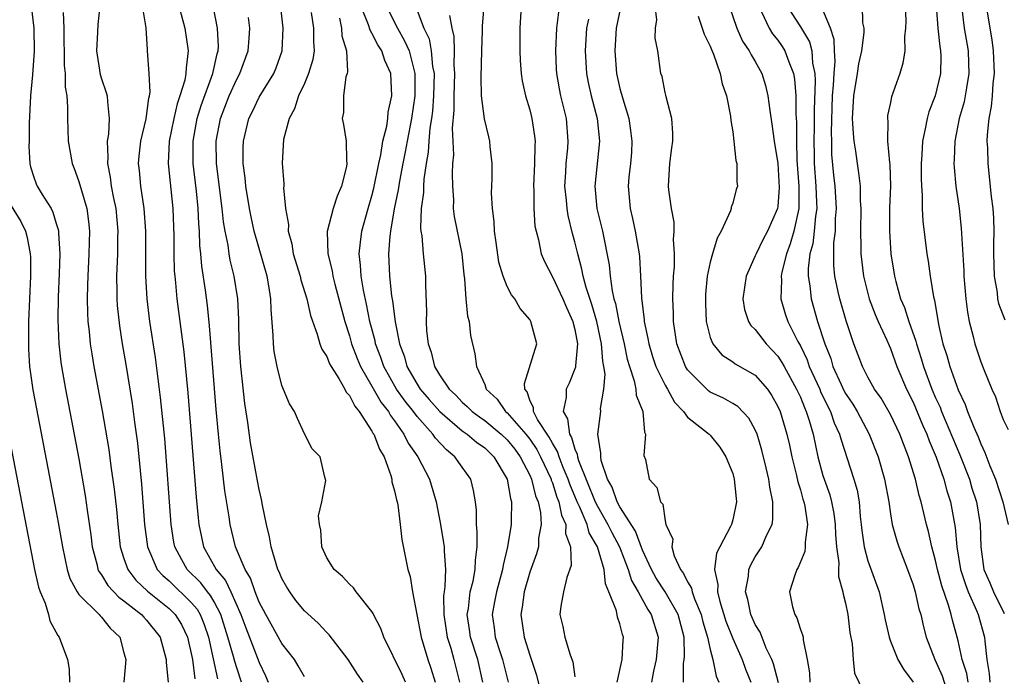
# Model space of a CAD drawing. Units: inches. Extents: x 2496000 to 2499000, y 1473000 to 1476000.
# Drawn here: x 2496608 to 2496695, y 1473218 to 1473276 of the extents above; entities that cross this region are included whole.
import ezdxf

# ---------------------------------------------------------------- set-up
doc = ezdxf.new("R2010")
doc.units = ezdxf.units.IN
doc.header["$MEASUREMENT"] = 0
doc.layers.add('LD24961473_2ft', color=180, linetype='Continuous')

msp = doc.modelspace()

# ---------------------------------------------------------------- linework, layer by layer
at = {"layer": 'LD24961473_2ft'}
for points, elevation in [([(2496641.968, 1473217), (2496641.68, 1473217.68), (2496640.06, 1473221), (2496639.774, 1473221.774), (2496639.136, 1473223), (2496639.1, 1473223.1), (2496639, 1473223.257), (2496637.595, 1473225), (2496637.358, 1473225.358), (2496637, 1473225.698), (2496636.38, 1473226.38), (2496635.636, 1473227), (2496635, 1473228.039), (2496634.548, 1473229), (2496634.475, 1473230.475), (2496634.336, 1473231), (2496634.246, 1473231.754), (2496634.546, 1473233), (2496634.902, 1473234.902), (2496634.81, 1473235.19), (2496634.417, 1473237), (2496633.698, 1473237.698), (2496633, 1473239.021), (2496632.383, 1473240.383), (2496632.124, 1473241), (2496631.682, 1473241.683), (2496631, 1473243.31), (2496630.586, 1473245), (2496630.321, 1473246.321), (2496630.253, 1473247), (2496630.249, 1473247.751), (2496630.05, 1473250.05), (2496630.04, 1473251), (2496629.858, 1473252.142), (2496629.69, 1473253), (2496628.558, 1473257), (2496628.281, 1473258.282), (2496628.139, 1473259), (2496627.808, 1473261), (2496627.739, 1473261.74), (2496627.569, 1473263), (2496627.57, 1473264.431), (2496627.592, 1473265), (2496628.089, 1473267), (2496628.395, 1473267.605), (2496629, 1473268.9), (2496630.283, 1473271), (2496630.496, 1473271.504), (2496631.027, 1473273), (2496631.124, 1473275), (2496630.666, 1473279)], 7944), ([(2496608.769, 1473277), (2496608.998, 1473274.997), (2496609.023, 1473272.977), (2496608.879, 1473270.878), (2496608.718, 1473269), (2496608.595, 1473266.595), (2496608.579, 1473265), (2496608.555, 1473264.555), (2496608.65, 1473263), (2496608.708, 1473262.708), (2496609, 1473261.79), (2496609.215, 1473261.215), (2496609.308, 1473261), (2496609.739, 1473260.261), (2496610.533, 1473259), (2496610.701, 1473258.701), (2496611, 1473257.678), (2496611.167, 1473257.166), (2496611.19, 1473257), (2496611.186, 1473256.814), (2496611.303, 1473255), (2496611.262, 1473253.262), (2496611.173, 1473251.173), (2496611.125, 1473249.125), (2496611.208, 1473247), (2496611.392, 1473245.392), (2496611.453, 1473245), (2496611.808, 1473243), (2496613, 1473236.799), (2496613.563, 1473233.563), (2496613.735, 1473232.265), (2496614.063, 1473230.063), (2496614.193, 1473229), (2496614.61, 1473227.39), (2496614.695, 1473227), (2496614.788, 1473226.788), (2496615, 1473226.511), (2496615.572, 1473225.572), (2496616.541, 1473224.541), (2496617, 1473224.22), (2496618.551, 1473223), (2496618.753, 1473222.753), (2496619, 1473222.506), (2496620.198, 1473221), (2496620.74, 1473219), (2496620.742, 1473218.743), (2496620.931, 1473217)], 7958), ([(2496614.863, 1473277), (2496614.669, 1473275.331), (2496614.65, 1473274.65), (2496614.553, 1473273), (2496614.887, 1473270.887), (2496615, 1473270.52), (2496615.399, 1473269.398), (2496615.508, 1473269), (2496615.525, 1473268.475), (2496615.694, 1473267), (2496615.614, 1473265.614), (2496615.51, 1473265), (2496615.573, 1473263.573), (2496615.533, 1473263), (2496615.789, 1473261.789), (2496615.876, 1473261), (2496616.064, 1473259.936), (2496616.264, 1473259), (2496616.45, 1473257), (2496616.431, 1473256.431), (2496616.424, 1473255), (2496616.351, 1473253), (2496616.38, 1473251.62), (2496616.375, 1473251), (2496616.407, 1473250.407), (2496616.596, 1473248.597), (2496616.846, 1473247), (2496617.165, 1473245.165), (2496617.721, 1473241.721), (2496617.93, 1473240.07), (2496618.19, 1473238.19), (2496618.553, 1473234.553), (2496618.824, 1473231), (2496619.077, 1473229), (2496619.956, 1473227), (2496620.454, 1473226.454), (2496621, 1473225.979), (2496623, 1473224.042), (2496623.48, 1473223.481), (2496623.753, 1473223), (2496624.119, 1473222.119), (2496624.486, 1473221), (2496624.927, 1473219.073), (2496625.298, 1473217.298)], 7954), ([(2496627.428, 1473217), (2496627, 1473218.276), (2496626.831, 1473218.831), (2496626.731, 1473219.269), (2496626.223, 1473221), (2496625.59, 1473223), (2496625, 1473224.132), (2496624.686, 1473224.686), (2496624.416, 1473225), (2496623.811, 1473225.812), (2496622.595, 1473227), (2496622.135, 1473227.865), (2496621.5, 1473229), (2496621.42, 1473229.42), (2496621.176, 1473231), (2496620.611, 1473238.611), (2496620.248, 1473242.248), (2496619.786, 1473245.786), (2496619.303, 1473249), (2496619.061, 1473251), (2496618.951, 1473253), (2496618.935, 1473257), (2496618.781, 1473259), (2496618.494, 1473261), (2496618.378, 1473262.377), (2496618.303, 1473263), (2496618.348, 1473263.652), (2496618.487, 1473265), (2496618.97, 1473266.97), (2496619.199, 1473268.8), (2496619.266, 1473269), (2496619.328, 1473269.328), (2496619.242, 1473271), (2496619.098, 1473273), (2496619.081, 1473273.08), (2496618.97, 1473275.03), (2496618.657, 1473277)], 7952), ([(2496621.87, 1473277), (2496622.385, 1473275), (2496622.704, 1473273), (2496622.504, 1473271.496), (2496622.5, 1473271), (2496622.395, 1473270.395), (2496621.969, 1473269), (2496621.716, 1473268.284), (2496621.413, 1473267), (2496621.004, 1473265), (2496620.917, 1473263), (2496621.337, 1473259), (2496621.421, 1473256.579), (2496621.424, 1473255), (2496621.467, 1473253.466), (2496621.502, 1473253), (2496621.568, 1473252.432), (2496621.694, 1473251), (2496622.302, 1473246.302), (2496622.667, 1473242.667), (2496623.396, 1473233.396), (2496623.572, 1473231.572), (2496623.643, 1473231), (2496623.87, 1473229.87), (2496624.068, 1473229), (2496625.183, 1473227), (2496626.014, 1473226.014), (2496626.489, 1473225), (2496627.379, 1473223), (2496627.813, 1473221.813), (2496628.857, 1473219.143), (2496629, 1473218.742), (2496629.562, 1473217.562), (2496629.798, 1473217)], 7950), ([(2496633, 1473217.476), (2496632.464, 1473218.464), (2496632.126, 1473219), (2496631, 1473220.44), (2496629.575, 1473223), (2496629, 1473224.11), (2496628.649, 1473225), (2496628.225, 1473226.225), (2496627.747, 1473227), (2496626.903, 1473229), (2496626.434, 1473231), (2496626.342, 1473231.658), (2496625.959, 1473233.959), (2496625.687, 1473236.313), (2496625.519, 1473237.519), (2496625.377, 1473239), (2496625.18, 1473241.18), (2496624.593, 1473248.594), (2496624.405, 1473250.405), (2496624.229, 1473251.771), (2496623.904, 1473253.904), (2496623.825, 1473255), (2496623.738, 1473255.737), (2496623.702, 1473257), (2496623.642, 1473257.642), (2496623.594, 1473259), (2496623.441, 1473260.559), (2496623.145, 1473263), (2496623.142, 1473263.143), (2496623.125, 1473265), (2496623.496, 1473267), (2496623.85, 1473268.15), (2496624.882, 1473271), (2496625.266, 1473272.734), (2496625.354, 1473273), (2496625.371, 1473273.371), (2496625.287, 1473275), (2496624.908, 1473277)], 7948), ([(2496648.842, 1473217), (2496648.376, 1473219), (2496647.749, 1473221), (2496647.662, 1473221.662), (2496647.451, 1473223), (2496647.548, 1473223.548), (2496647.711, 1473225), (2496647.967, 1473225.967), (2496648.162, 1473227), (2496648.17, 1473227.83), (2496648.319, 1473229), (2496648.346, 1473230.346), (2496648.268, 1473231), (2496648.27, 1473232.27), (2496648.188, 1473233), (2496648.004, 1473234.004), (2496647.76, 1473235), (2496647, 1473236.069), (2496646.365, 1473237), (2496645.602, 1473237.602), (2496644.639, 1473238.639), (2496644.409, 1473239), (2496643, 1473240.575), (2496642.681, 1473241), (2496641.932, 1473241.932), (2496641.19, 1473243), (2496640.056, 1473245), (2496639.794, 1473245.793), (2496639.318, 1473247), (2496639.271, 1473247.271), (2496638.819, 1473249), (2496638.519, 1473250.519), (2496638.239, 1473251.761), (2496638.031, 1473253), (2496637.987, 1473253.987), (2496637.869, 1473255), (2496637.968, 1473256.032), (2496638.108, 1473257), (2496638.663, 1473259), (2496639, 1473260.147), (2496639.17, 1473260.83), (2496639.597, 1473263), (2496639.777, 1473263.777), (2496639.973, 1473265), (2496640.306, 1473266.307), (2496640.395, 1473267), (2496640.434, 1473267.566), (2496640.752, 1473269), (2496640.662, 1473271), (2496640.137, 1473272.137), (2496639.882, 1473273), (2496639.519, 1473273.519), (2496639, 1473274.58), (2496638.834, 1473274.834), (2496638.695, 1473275.305), (2496638.006, 1473277)], 7938), ([(2496640.271, 1473277), (2496641.258, 1473275), (2496641.897, 1473273.897), (2496642.288, 1473273), (2496642.799, 1473271), (2496642.797, 1473269), (2496642.505, 1473267), (2496642.109, 1473265), (2496641.951, 1473264.049), (2496641.726, 1473263), (2496641.431, 1473261.431), (2496641.335, 1473260.665), (2496640.981, 1473258.981), (2496640.629, 1473257), (2496640.572, 1473256.572), (2496640.46, 1473255), (2496640.551, 1473253), (2496640.736, 1473251.264), (2496640.82, 1473250.82), (2496641.05, 1473248.951), (2496641.429, 1473247), (2496641.871, 1473245.871), (2496642.105, 1473245), (2496643, 1473243.442), (2496643.286, 1473243), (2496644.087, 1473242.087), (2496645.01, 1473241), (2496647, 1473239.305), (2496647.436, 1473239), (2496648.282, 1473238.283), (2496649, 1473237.774), (2496649.814, 1473237), (2496651.006, 1473235), (2496651.289, 1473233.29), (2496651.39, 1473233), (2496651.34, 1473231.34), (2496651.362, 1473231), (2496651.022, 1473229), (2496650.63, 1473227.37), (2496650.591, 1473227), (2496650.034, 1473225), (2496649.879, 1473224.121), (2496649.656, 1473223), (2496649.834, 1473221.834), (2496649.943, 1473221), (2496650.376, 1473219.625), (2496650.589, 1473219), (2496651.095, 1473217)], 7936), ([(2496660.756, 1473217), (2496661.199, 1473219), (2496661.282, 1473220.717), (2496661.318, 1473221), (2496661.226, 1473221.226), (2496661, 1473222.164), (2496660.767, 1473222.767), (2496660.683, 1473223.317), (2496660.026, 1473225), (2496659.709, 1473225.709), (2496659.586, 1473227), (2496659.002, 1473229), (2496658.26, 1473230.26), (2496658.081, 1473231), (2496657.405, 1473232.595), (2496657.206, 1473233), (2496656.551, 1473234.551), (2496656.408, 1473235), (2496655.969, 1473236.031), (2496655.592, 1473237), (2496655.458, 1473237.458), (2496655, 1473238.187), (2496654.724, 1473238.724), (2496653.687, 1473240.313), (2496653.329, 1473241), (2496653.328, 1473241.328), (2496653, 1473242.01), (2496652.759, 1473242.759), (2496652.562, 1473243), (2496652.52, 1473243.48), (2496653.626, 1473247), (2496653.106, 1473249), (2496653, 1473249.162), (2496652.159, 1473250.159), (2496651.663, 1473251), (2496651.365, 1473251.366), (2496651, 1473252.101), (2496650.634, 1473253), (2496650.267, 1473254.268), (2496650.008, 1473255.992), (2496649.881, 1473257), (2496649.852, 1473257.852), (2496649.687, 1473259), (2496649.615, 1473260.385), (2496649.673, 1473261.673), (2496649.664, 1473263), (2496649.496, 1473264.504), (2496649.463, 1473265), (2496649.361, 1473265.361), (2496648.976, 1473266.976), (2496648.727, 1473269), (2496648.673, 1473270.672), (2496648.736, 1473273), (2496648.812, 1473274.812), (2496648.813, 1473275.187), (2496648.951, 1473277)], 7930), ([(2496652.246, 1473277), (2496652.117, 1473275), (2496652.112, 1473273), (2496652.145, 1473272.145), (2496652.223, 1473271), (2496652.326, 1473270.326), (2496652.618, 1473269), (2496653, 1473267.768), (2496653.195, 1473267), (2496653.43, 1473265.43), (2496653.471, 1473265), (2496653.436, 1473264.564), (2496653.41, 1473263), (2496653.317, 1473261), (2496653.348, 1473260.652), (2496653.367, 1473259), (2496653.458, 1473257.458), (2496653.551, 1473257), (2496653.758, 1473256.242), (2496654.005, 1473255), (2496654.302, 1473254.302), (2496655, 1473252.955), (2496655.918, 1473251), (2496656.244, 1473250.244), (2496656.829, 1473249), (2496656.853, 1473248.853), (2496657, 1473248.292), (2496657.233, 1473247), (2496657.065, 1473245.065), (2496657.065, 1473244.935), (2496656.481, 1473243.519), (2496656.231, 1473243), (2496656.235, 1473242.236), (2496655.961, 1473241), (2496656.357, 1473240.357), (2496656.508, 1473239), (2496656.698, 1473238.698), (2496657, 1473237.661), (2496657.217, 1473237.217), (2496657.235, 1473237), (2496657.325, 1473236.675), (2496658.804, 1473233), (2496659, 1473232.601), (2496659.931, 1473231), (2496660.277, 1473230.277), (2496660.96, 1473229), (2496661.736, 1473227), (2496662.021, 1473226.022), (2496662.607, 1473225), (2496663.457, 1473223.457), (2496663.774, 1473223), (2496664.397, 1473221), (2496664.204, 1473219), (2496663.967, 1473217.967), (2496663.784, 1473217)], 7928), ([(2496661.074, 1473277), (2496660.67, 1473275), (2496660.543, 1473273), (2496660.7, 1473271), (2496661, 1473269.672), (2496661.246, 1473268.754), (2496661.783, 1473267), (2496661.946, 1473265.946), (2496662.066, 1473265), (2496662.009, 1473263.99), (2496661.933, 1473263), (2496661.787, 1473261.787), (2496661.723, 1473261), (2496661.894, 1473259), (2496662.12, 1473258.12), (2496662.361, 1473257), (2496662.7, 1473255), (2496662.73, 1473254.73), (2496662.829, 1473253), (2496662.922, 1473251.078), (2496663.153, 1473249.153), (2496663.158, 1473249), (2496663.483, 1473247.482), (2496663.551, 1473247), (2496663.891, 1473245.891), (2496664.191, 1473245), (2496665, 1473243.341), (2496665.203, 1473243), (2496665.84, 1473241.84), (2496666.634, 1473241), (2496667, 1473240.517), (2496668.899, 1473239), (2496669, 1473238.896), (2496669.858, 1473237.858), (2496670.399, 1473237), (2496671, 1473235.501), (2496671.142, 1473235), (2496671.304, 1473233.304), (2496671.346, 1473233), (2496671, 1473231.39), (2496670.891, 1473231), (2496670.802, 1473230.802), (2496669.846, 1473229), (2496669.57, 1473228.43), (2496669.385, 1473227), (2496669.673, 1473225.673), (2496669.644, 1473225), (2496669.857, 1473224.143), (2496670.405, 1473222.405), (2496671, 1473220.884), (2496671.835, 1473219), (2496672.14, 1473218.14), (2496672.598, 1473217)], 7922), ([(2496675.062, 1473216.938), (2496674.617, 1473218.617), (2496674.462, 1473219), (2496673.977, 1473220.024), (2496673.429, 1473221.429), (2496673, 1473222.115), (2496672.607, 1473223), (2496672.335, 1473224.335), (2496672.132, 1473225), (2496672.391, 1473226.391), (2496672.428, 1473227), (2496672.594, 1473227.406), (2496673, 1473228.104), (2496673.358, 1473228.642), (2496673.574, 1473229), (2496674.004, 1473230.004), (2496674.5, 1473231), (2496674.568, 1473231.432), (2496674.573, 1473233), (2496674.291, 1473234.292), (2496674.212, 1473235), (2496673.977, 1473236.023), (2496673.582, 1473237.582), (2496673.157, 1473239), (2496673, 1473239.381), (2496672.429, 1473240.429), (2496671.451, 1473241.451), (2496671, 1473241.732), (2496670.195, 1473242.195), (2496669, 1473242.733), (2496668.842, 1473242.842), (2496667, 1473244.714), (2496666.821, 1473245), (2496666.052, 1473247), (2496665.746, 1473249), (2496665.741, 1473249.741), (2496665.702, 1473251), (2496665.716, 1473252.284), (2496665.753, 1473253), (2496665.828, 1473253.828), (2496665.827, 1473255), (2496665.736, 1473256.264), (2496665.812, 1473257), (2496665.807, 1473257.807), (2496665.559, 1473259), (2496665.321, 1473260.679), (2496665.295, 1473261), (2496665.427, 1473263), (2496665.602, 1473264.398), (2496665.697, 1473265), (2496665.701, 1473265.701), (2496665.592, 1473267), (2496665.092, 1473268.908), (2496665.067, 1473269.067), (2496665, 1473269.314), (2496664.732, 1473270.732), (2496664.637, 1473271), (2496664.346, 1473273), (2496664.125, 1473274.125), (2496664.144, 1473275), (2496664.259, 1473275.741), (2496664.125, 1473277)], 7920), ([(2496670.693, 1473277), (2496671.373, 1473275), (2496671.87, 1473273.87), (2496672.468, 1473273), (2496672.633, 1473272.634), (2496673, 1473272.039), (2496673.585, 1473271), (2496673.913, 1473269.913), (2496674.13, 1473269), (2496674.285, 1473267.715), (2496674.485, 1473266.486), (2496674.68, 1473265), (2496675.002, 1473263), (2496675.128, 1473260.872), (2496675, 1473259.204), (2496674.973, 1473259), (2496674.076, 1473257), (2496673.692, 1473256.308), (2496673.07, 1473255), (2496673, 1473254.815), (2496672.185, 1473253), (2496671.891, 1473251), (2496672.044, 1473250.044), (2496672.396, 1473249), (2496672.622, 1473248.622), (2496673, 1473248.269), (2496673.958, 1473247), (2496674.483, 1473246.484), (2496675, 1473245.912), (2496675.363, 1473245.363), (2496675.551, 1473245), (2496676.668, 1473243), (2496677, 1473242.269), (2496677.356, 1473241.356), (2496677.529, 1473241), (2496677.783, 1473240.217), (2496678.127, 1473239), (2496678.545, 1473237), (2496679, 1473235.341), (2496679.106, 1473235), (2496679.612, 1473233.612), (2496679.774, 1473233), (2496679.975, 1473231.975), (2496680.096, 1473231), (2496680.108, 1473230.108), (2496680.203, 1473229), (2496680.415, 1473227.585), (2496680.374, 1473227), (2496680.376, 1473226.376), (2496680.761, 1473225), (2496680.795, 1473224.794), (2496681, 1473223.994), (2496681.199, 1473223), (2496681.398, 1473221.398), (2496681.587, 1473220.413), (2496681.677, 1473219), (2496681.804, 1473217.804), (2496683, 1473215.342)], 7916), ([(2496675.798, 1473277), (2496677, 1473275.136), (2496677.798, 1473273.798), (2496678.016, 1473273), (2496678.089, 1473271.911), (2496678.288, 1473271), (2496678.326, 1473270.326), (2496678.233, 1473267.767), (2496678.235, 1473266.235), (2496678.211, 1473265), (2496678.22, 1473263.78), (2496678.231, 1473263), (2496678.367, 1473261), (2496678.444, 1473259.556), (2496678.448, 1473259), (2496678.339, 1473258.339), (2496678.233, 1473257), (2496678.106, 1473255.894), (2496677.856, 1473255), (2496677.691, 1473253.691), (2496677.698, 1473253), (2496677.85, 1473252.15), (2496677.959, 1473251), (2496678.525, 1473249), (2496679.158, 1473247), (2496679.696, 1473245.696), (2496679.894, 1473245), (2496680.609, 1473243.391), (2496680.86, 1473242.86), (2496681, 1473242.602), (2496681.652, 1473241.653), (2496682.036, 1473241), (2496683.117, 1473239), (2496683.903, 1473237), (2496684.467, 1473235), (2496684.841, 1473233), (2496685, 1473231.92), (2496685.16, 1473231), (2496685.551, 1473229.551), (2496685.732, 1473229), (2496686.519, 1473227), (2496687, 1473225.645), (2496687.19, 1473225), (2496687.515, 1473223.515), (2496687.676, 1473223), (2496687.921, 1473221.921), (2496688.167, 1473221), (2496688.937, 1473219), (2496689.573, 1473217.573), (2496690.117, 1473215.883)], 7912), ([(2496682.496, 1473277), (2496682.524, 1473275.475), (2496682.621, 1473275), (2496682.637, 1473274.638), (2496682.42, 1473273), (2496682.154, 1473271.846), (2496682.037, 1473271), (2496681.702, 1473269), (2496681.604, 1473267), (2496681.679, 1473265.68), (2496681.743, 1473265), (2496681.89, 1473264.11), (2496682.037, 1473263), (2496682.167, 1473262.167), (2496682.294, 1473261), (2496682.303, 1473259.697), (2496682.354, 1473259), (2496682.323, 1473257), (2496682.378, 1473255.622), (2496682.369, 1473255), (2496682.601, 1473253), (2496683.102, 1473251), (2496683.625, 1473249.625), (2496683.896, 1473249), (2496684.676, 1473247.324), (2496684.865, 1473246.865), (2496685, 1473246.584), (2496685.573, 1473245), (2496686.411, 1473243), (2496687, 1473241.824), (2496687.835, 1473239.835), (2496688.216, 1473239), (2496688.417, 1473238.417), (2496689.046, 1473236.954), (2496689.716, 1473235), (2496689.985, 1473233.985), (2496690.308, 1473233), (2496690.727, 1473230.727), (2496690.868, 1473229), (2496691.215, 1473227), (2496691.652, 1473225.652), (2496691.899, 1473225), (2496692.629, 1473223.371), (2496692.771, 1473223), (2496693.339, 1473221), (2496693.352, 1473220.649), (2496693.534, 1473219), (2496693.763, 1473217.763), (2496693.814, 1473217)], 7908), ([(2496686.307, 1473277), (2496686.351, 1473275.649), (2496686.341, 1473275), (2496686.239, 1473274.239), (2496686.258, 1473273), (2496686.1, 1473271.9), (2496685.822, 1473271), (2496685.096, 1473268.904), (2496685, 1473268.409), (2496684.74, 1473267.26), (2496684.718, 1473267), (2496684.753, 1473266.753), (2496684.731, 1473265), (2496684.9, 1473263.1), (2496684.928, 1473262.928), (2496684.988, 1473261), (2496684.922, 1473259.078), (2496684.898, 1473257), (2496685.028, 1473255), (2496685.344, 1473253), (2496685.457, 1473252.543), (2496685.895, 1473251), (2496686.235, 1473250.235), (2496686.622, 1473249), (2496687.248, 1473247.248), (2496687.297, 1473247), (2496687.722, 1473245.722), (2496687.919, 1473245), (2496688.662, 1473243), (2496689, 1473242.223), (2496689.389, 1473241.389), (2496689.536, 1473241), (2496691.158, 1473237.158), (2496691.991, 1473235), (2496692.223, 1473234.223), (2496692.627, 1473233), (2496692.956, 1473231), (2496693.003, 1473229), (2496693.287, 1473227), (2496693.815, 1473225.815), (2496694.138, 1473225), (2496695.094, 1473223.094)], 7906), ([(2496689.039, 1473277), (2496689.197, 1473275), (2496689.371, 1473273.371), (2496689.438, 1473273), (2496689.452, 1473272.549), (2496689.42, 1473271), (2496688.952, 1473269), (2496688.405, 1473267.595), (2496688.237, 1473267), (2496688.08, 1473266.08), (2496687.837, 1473265), (2496687.777, 1473263.777), (2496687.721, 1473263), (2496687.713, 1473261.713), (2496687.733, 1473261), (2496687.807, 1473260.193), (2496687.82, 1473259), (2496687.879, 1473257.879), (2496688.226, 1473255), (2496688.339, 1473254.339), (2496688.516, 1473253), (2496688.817, 1473251.183), (2496688.898, 1473250.897), (2496689.268, 1473248.732), (2496689.653, 1473247), (2496689.981, 1473245.981), (2496690.248, 1473245), (2496691, 1473242.917), (2496691.628, 1473241.628), (2496691.841, 1473241), (2496692.381, 1473239.619), (2496692.762, 1473238.762), (2496693, 1473238.137), (2496693.375, 1473237.375), (2496693.809, 1473236.191), (2496694.309, 1473235), (2496694.974, 1473233), (2496695.438, 1473231)], 7904), ([(2496691.283, 1473277), (2496691.547, 1473275), (2496691.875, 1473273), (2496691.906, 1473271.906), (2496691.952, 1473271), (2496691.725, 1473269.725), (2496691.627, 1473269), (2496691.524, 1473268.476), (2496691.086, 1473267), (2496690.701, 1473265), (2496690.651, 1473263.349), (2496690.625, 1473263), (2496690.636, 1473262.636), (2496690.781, 1473261), (2496691.076, 1473259), (2496691.278, 1473257.278), (2496691.497, 1473253.497), (2496691.504, 1473253), (2496691.671, 1473251), (2496691.814, 1473249.814), (2496691.976, 1473249), (2496692.336, 1473247.664), (2496692.484, 1473247), (2496693, 1473245.421), (2496693.263, 1473244.737), (2496693.975, 1473243), (2496694.302, 1473242.302), (2496694.738, 1473241), (2496695, 1473240.302), (2496695.421, 1473239.421)], 7902), ([(2496611.599, 1473276.401), (2496611.657, 1473275), (2496611.693, 1473271.693), (2496611.778, 1473271), (2496611.776, 1473269.776), (2496611.925, 1473269), (2496612.001, 1473267.998), (2496611.987, 1473267), (2496612.051, 1473265), (2496612.393, 1473263), (2496612.57, 1473262.57), (2496613, 1473261.411), (2496613.703, 1473259), (2496613.855, 1473257.855), (2496613.935, 1473257), (2496613.881, 1473255), (2496613.782, 1473253), (2496613.776, 1473252.224), (2496613.739, 1473251), (2496613.752, 1473249.752), (2496613.794, 1473249), (2496613.908, 1473248.092), (2496614.004, 1473247), (2496614.136, 1473246.136), (2496614.337, 1473245), (2496615.07, 1473241.07), (2496615.647, 1473237.647), (2496615.84, 1473236.16), (2496616.13, 1473234.13), (2496616.326, 1473232.326), (2496616.443, 1473231), (2496616.674, 1473229), (2496617, 1473227.984), (2496617.337, 1473227), (2496618.059, 1473226.059), (2496619.077, 1473225.077), (2496621, 1473223.529), (2496621.54, 1473223), (2496622.101, 1473222.102), (2496622.639, 1473221), (2496623.067, 1473219), (2496623.282, 1473217.282)], 7956), ([(2496638.219, 1473217), (2496637.717, 1473217.717), (2496636.892, 1473219), (2496635.206, 1473221.206), (2496635, 1473221.395), (2496634.221, 1473222.221), (2496633, 1473223.326), (2496632.257, 1473224.257), (2496631.704, 1473225), (2496631.435, 1473225.435), (2496631, 1473226.205), (2496630.773, 1473226.773), (2496630.661, 1473227), (2496630.493, 1473227.507), (2496630.063, 1473229), (2496629.904, 1473229.904), (2496629.655, 1473231), (2496629.301, 1473232.7), (2496629.212, 1473233.211), (2496629, 1473234.086), (2496628.847, 1473234.847), (2496628.229, 1473238.229), (2496627.975, 1473240.025), (2496627.715, 1473241.715), (2496627.356, 1473245), (2496627.218, 1473247), (2496627.176, 1473249.177), (2496627.101, 1473251), (2496626.784, 1473253), (2496626.424, 1473254.424), (2496626.331, 1473255), (2496626.232, 1473255.768), (2496625.974, 1473257), (2496625.83, 1473257.83), (2496625.722, 1473259), (2496625.219, 1473263), (2496625.181, 1473265), (2496625.568, 1473267), (2496626.334, 1473269), (2496627, 1473270.485), (2496627.289, 1473271), (2496628.019, 1473273), (2496628.113, 1473274.113), (2496628.16, 1473275), (2496628.049, 1473275.952)], 7946), ([(2496633.61, 1473276.391), (2496633.818, 1473275), (2496633.818, 1473273.818), (2496633.886, 1473273), (2496633.758, 1473272.242), (2496633.383, 1473271), (2496633, 1473270.102), (2496632.482, 1473269), (2496632.132, 1473267.868), (2496631.655, 1473267), (2496631.145, 1473265.145), (2496631.024, 1473263.024), (2496631.193, 1473261.193), (2496631.191, 1473261), (2496631.164, 1473260.836), (2496631.338, 1473259), (2496631.589, 1473257.589), (2496631.566, 1473257), (2496631.877, 1473255.877), (2496632.022, 1473255), (2496632.637, 1473253), (2496632.698, 1473252.698), (2496633.225, 1473251), (2496633.536, 1473249.537), (2496634.141, 1473247.859), (2496634.377, 1473247), (2496634.545, 1473246.545), (2496635, 1473245.884), (2496635.244, 1473245.244), (2496635.376, 1473245), (2496636.055, 1473243.945), (2496636.586, 1473243), (2496636.718, 1473242.718), (2496637, 1473242.435), (2496637.471, 1473241.471), (2496637.862, 1473241), (2496639, 1473239.252), (2496639.085, 1473239.085), (2496639.152, 1473239), (2496639.666, 1473237.666), (2496640.068, 1473237), (2496640.674, 1473235.326), (2496640.758, 1473235), (2496640.775, 1473234.775), (2496641, 1473233.978), (2496641.17, 1473233.17), (2496641.225, 1473233), (2496641.284, 1473232.716), (2496641.502, 1473231), (2496641.65, 1473229.65), (2496642.19, 1473227), (2496642.38, 1473226.38), (2496642.597, 1473225), (2496643.362, 1473221), (2496643.969, 1473219), (2496644.236, 1473218.235), (2496644.596, 1473217)], 7942), ([(2496636.114, 1473275.886), (2496636.289, 1473275), (2496636.339, 1473274.339), (2496636.748, 1473273), (2496636.838, 1473271.162), (2496636.799, 1473271), (2496636.689, 1473270.689), (2496636.46, 1473269), (2496636.469, 1473267.531), (2496636.365, 1473267), (2496636.477, 1473266.477), (2496636.707, 1473265), (2496636.727, 1473263.272), (2496636.776, 1473263), (2496636.744, 1473262.744), (2496636.309, 1473261), (2496635.899, 1473260.101), (2496635.559, 1473259), (2496635.035, 1473256.965), (2496635.093, 1473255), (2496635.471, 1473253.471), (2496635.527, 1473253), (2496635.702, 1473252.298), (2496636.586, 1473249), (2496637, 1473247.725), (2496637.197, 1473247), (2496637.699, 1473245.699), (2496637.99, 1473245), (2496639, 1473243.265), (2496639.812, 1473241.812), (2496640.455, 1473241), (2496640.639, 1473240.639), (2496641, 1473240.18), (2496641.84, 1473239), (2496642.212, 1473238.212), (2496643.08, 1473237), (2496644.106, 1473235), (2496644.702, 1473233), (2496645.078, 1473231), (2496645.358, 1473229.358), (2496645.397, 1473229), (2496645.393, 1473228.607), (2496645.518, 1473227), (2496645.476, 1473225.476), (2496645.394, 1473225), (2496645.354, 1473224.646), (2496645.374, 1473223), (2496645.681, 1473221), (2496645.981, 1473220.019), (2496646.263, 1473219), (2496646.752, 1473217)], 7940), ([(2496643, 1473276.578), (2496643.608, 1473275), (2496644.064, 1473274.064), (2496644.259, 1473273), (2496644.384, 1473271.616), (2496644.505, 1473271), (2496644.461, 1473269), (2496644.363, 1473267.637), (2496644.278, 1473267), (2496644.128, 1473266.128), (2496644.038, 1473265), (2496643.981, 1473264.019), (2496643.795, 1473263), (2496643.601, 1473261.601), (2496643.572, 1473261), (2496643.569, 1473260.431), (2496643.377, 1473259), (2496643.297, 1473257.297), (2496643.332, 1473257), (2496643.41, 1473256.59), (2496643.541, 1473255), (2496643.761, 1473253), (2496643.758, 1473252.242), (2496643.837, 1473249.837), (2496643.817, 1473249), (2496643.851, 1473248.149), (2496643.984, 1473247), (2496644.265, 1473246.265), (2496644.546, 1473245), (2496645, 1473244.249), (2496645.845, 1473243), (2496646.444, 1473242.444), (2496647, 1473241.848), (2496647.458, 1473241.458), (2496647.895, 1473241), (2496648.525, 1473240.525), (2496649, 1473240.21), (2496650.464, 1473239), (2496651, 1473238.49), (2496651.66, 1473237.66), (2496652.158, 1473237), (2496653, 1473235.371), (2496653.164, 1473235), (2496653.514, 1473233.514), (2496653.73, 1473233), (2496653.944, 1473232.056), (2496654.002, 1473231), (2496653.777, 1473229.776), (2496653.762, 1473229), (2496653.607, 1473228.393), (2496653, 1473226.754), (2496652.506, 1473225), (2496652.337, 1473223.663), (2496652.201, 1473223), (2496652.501, 1473221), (2496653, 1473219.403), (2496653.608, 1473217.608), (2496653.987, 1473216.013)], 7934), ([(2496645.882, 1473276.118), (2496646.073, 1473275), (2496646.26, 1473274.26), (2496646.277, 1473273), (2496646.259, 1473271.741), (2496646.326, 1473271), (2496646.266, 1473269), (2496646.268, 1473267.732), (2496646.125, 1473266.125), (2496646.218, 1473263.782), (2496646.156, 1473263), (2496646.109, 1473262.109), (2496646.133, 1473261), (2496646.222, 1473259.778), (2496646.216, 1473259), (2496646.298, 1473258.298), (2496646.962, 1473255), (2496647.156, 1473253.156), (2496647.221, 1473252.779), (2496647.337, 1473251), (2496647.463, 1473249.463), (2496647.609, 1473249), (2496647.737, 1473247.737), (2496648.138, 1473246.138), (2496648.261, 1473245), (2496649, 1473243.404), (2496649.144, 1473243), (2496650.095, 1473242.095), (2496650.851, 1473241), (2496651, 1473240.877), (2496652.656, 1473239), (2496653, 1473238.554), (2496653.634, 1473237.634), (2496653.96, 1473237), (2496654.888, 1473235), (2496654.909, 1473234.909), (2496655, 1473234.694), (2496655.41, 1473233.41), (2496655.584, 1473233), (2496655.806, 1473231.806), (2496656.187, 1473231), (2496656.176, 1473230.176), (2496656.616, 1473229), (2496656.664, 1473227.336), (2496656.28, 1473226.28), (2496655.983, 1473225), (2496655.756, 1473223.755), (2496655.661, 1473223), (2496655.927, 1473221.927), (2496656.098, 1473221), (2496656.57, 1473219.43), (2496656.808, 1473218.808), (2496657, 1473217.469)], 7932), ([(2496666.628, 1473217), (2496666.649, 1473218.649), (2496666.707, 1473219), (2496666.732, 1473219.269), (2496666.689, 1473221), (2496666.161, 1473223), (2496665.004, 1473225.004), (2496664.221, 1473226.221), (2496663.797, 1473227), (2496663, 1473228.714), (2496662.387, 1473230.387), (2496661, 1473232.564), (2496660.758, 1473233), (2496660.297, 1473234.297), (2496659.891, 1473235), (2496659.338, 1473236.662), (2496659.287, 1473237), (2496659.314, 1473237.314), (2496659.042, 1473239), (2496659.295, 1473241), (2496659.274, 1473241.274), (2496659.567, 1473243), (2496659.688, 1473244.312), (2496659.579, 1473245), (2496659.475, 1473245.475), (2496659.373, 1473247), (2496658.933, 1473249), (2496658.493, 1473250.493), (2496657.992, 1473252.008), (2496657.736, 1473253), (2496657.631, 1473253.631), (2496657.247, 1473255), (2496657, 1473256.071), (2496656.799, 1473256.799), (2496656.404, 1473258.404), (2496656.312, 1473259), (2496656.249, 1473259.751), (2496656.111, 1473261), (2496656.193, 1473262.194), (2496656.229, 1473263), (2496656.368, 1473264.369), (2496656.414, 1473265), (2496656.248, 1473267), (2496655.768, 1473269), (2496655.633, 1473269.633), (2496655.392, 1473271), (2496655.371, 1473271.371), (2496655.299, 1473273), (2496655.4, 1473275), (2496655.58, 1473276.42)], 7926), ([(2496667.925, 1473276.075), (2496668.298, 1473275), (2496668.467, 1473274.467), (2496669, 1473273.416), (2496669.111, 1473273.111), (2496669.306, 1473272.694), (2496669.9, 1473271), (2496670.075, 1473270.075), (2496670.452, 1473269), (2496670.796, 1473267.204), (2496670.828, 1473266.828), (2496671, 1473265.804), (2496671.11, 1473265), (2496671.277, 1473263.277), (2496671.368, 1473263), (2496671.37, 1473261.37), (2496671.418, 1473261), (2496671.305, 1473260.695), (2496671, 1473259.492), (2496670.875, 1473259.125), (2496670.865, 1473259), (2496670.804, 1473258.805), (2496669.971, 1473257), (2496669.62, 1473256.38), (2496669.193, 1473255), (2496669, 1473254.249), (2496668.744, 1473253), (2496668.594, 1473251.406), (2496668.573, 1473251), (2496668.576, 1473250.576), (2496668.645, 1473249), (2496669, 1473247.577), (2496669.224, 1473247), (2496670.033, 1473246.033), (2496671, 1473245.41), (2496671.229, 1473245.229), (2496673, 1473244.226), (2496674.073, 1473243), (2496674.454, 1473242.454), (2496675, 1473241.464), (2496675.205, 1473241), (2496675.802, 1473239), (2496676.026, 1473238.026), (2496676.238, 1473237), (2496676.655, 1473235.345), (2496676.772, 1473234.772), (2496677, 1473234.064), (2496677.232, 1473233.232), (2496677.314, 1473233), (2496677.394, 1473232.606), (2496677.631, 1473231), (2496677.429, 1473229.429), (2496677.437, 1473229), (2496677.408, 1473228.592), (2496676.821, 1473227.178), (2496676.688, 1473227), (2496676.5, 1473226.5), (2496676.045, 1473225), (2496676.315, 1473223.686), (2496676.501, 1473223), (2496676.698, 1473222.698), (2496677, 1473221.684), (2496677.199, 1473221.199), (2496677.238, 1473221), (2496677.249, 1473220.751), (2496677.6, 1473219), (2496677.817, 1473217.817), (2496677.843, 1473217)], 7918), ([(2496673.541, 1473276.459), (2496674.225, 1473275), (2496674.517, 1473274.517), (2496675, 1473273.937), (2496675.391, 1473273.391), (2496675.636, 1473273), (2496675.968, 1473272.032), (2496676.395, 1473271), (2496676.487, 1473270.487), (2496676.594, 1473269), (2496676.608, 1473267.393), (2496676.668, 1473266.667), (2496676.661, 1473265), (2496676.69, 1473263.31), (2496676.854, 1473261), (2496676.867, 1473259.133), (2496676.857, 1473259), (2496676.426, 1473257), (2496676.11, 1473255.889), (2496675.777, 1473255), (2496675.354, 1473253.354), (2496675.299, 1473253), (2496675.329, 1473252.671), (2496675.26, 1473251), (2496675.665, 1473249.665), (2496675.886, 1473249), (2496676.776, 1473247.224), (2496677, 1473246.82), (2496677.593, 1473245.593), (2496677.796, 1473245), (2496678.715, 1473243), (2496678.795, 1473242.795), (2496679.442, 1473241.442), (2496679.682, 1473241), (2496680.01, 1473240.01), (2496680.487, 1473239), (2496680.581, 1473238.581), (2496681.738, 1473235), (2496682.03, 1473234.03), (2496682.211, 1473233), (2496682.318, 1473231.682), (2496682.406, 1473231), (2496682.452, 1473230.452), (2496682.657, 1473229), (2496683, 1473227.757), (2496683.978, 1473225), (2496684.449, 1473223), (2496684.524, 1473222.524), (2496684.865, 1473221), (2496685, 1473220.632), (2496685.662, 1473219), (2496686.148, 1473218.148), (2496687.015, 1473217)], 7914), ([(2496691.885, 1473217), (2496691.758, 1473217.758), (2496691.364, 1473219), (2496691, 1473220.675), (2496690.915, 1473221), (2496690.491, 1473222.491), (2496690.379, 1473223), (2496690.156, 1473223.844), (2496689.551, 1473225.551), (2496689.174, 1473227), (2496689, 1473227.786), (2496688.651, 1473229), (2496688.361, 1473230.361), (2496688.185, 1473231), (2496687.717, 1473233), (2496687.544, 1473233.544), (2496687.203, 1473235), (2496686.597, 1473237), (2496686.137, 1473238.137), (2496685.826, 1473239), (2496685, 1473240.734), (2496684.177, 1473242.177), (2496683.584, 1473243), (2496683, 1473244.063), (2496682.513, 1473245), (2496681.738, 1473247), (2496681.053, 1473249.053), (2496680.49, 1473251), (2496680.364, 1473251.636), (2496680.061, 1473253), (2496679.968, 1473253.968), (2496679.957, 1473255), (2496679.97, 1473255.97), (2496680.106, 1473257), (2496680.125, 1473258.125), (2496680.2, 1473259), (2496680.077, 1473261), (2496679.971, 1473261.971), (2496679.804, 1473263.804), (2496679.793, 1473265), (2496679.763, 1473265.763), (2496679.853, 1473269), (2496679.949, 1473269.949), (2496679.995, 1473271), (2496680.096, 1473272.096), (2496680.037, 1473273), (2496680.01, 1473274.01), (2496679.667, 1473275), (2496679, 1473276.628)], 7910), ([(2496693.568, 1473276.432), (2496693.979, 1473273.978), (2496694.106, 1473273), (2496694.199, 1473271), (2496694.09, 1473270.09), (2496694.018, 1473269), (2496693.936, 1473268.064), (2496693.716, 1473267), (2496693.562, 1473265.562), (2496693.556, 1473265), (2496693.599, 1473264.401), (2496693.619, 1473263), (2496693.93, 1473260.07), (2496694.079, 1473259), (2496694.149, 1473258.149), (2496694.177, 1473257), (2496694.137, 1473255.863), (2496694.143, 1473255), (2496694.183, 1473253), (2496694.445, 1473251.555), (2496694.502, 1473251), (2496694.584, 1473250.584), (2496695.136, 1473249.136)], 7900), ([(2496658.193, 1473275.807), (2496658.04, 1473275), (2496657.902, 1473273), (2496658.027, 1473271), (2496658.189, 1473270.189), (2496658.453, 1473269), (2496658.972, 1473267), (2496659.195, 1473265), (2496658.779, 1473261), (2496658.958, 1473259), (2496659.439, 1473257), (2496660.029, 1473254.029), (2496660.121, 1473253), (2496660.3, 1473251.7), (2496660.466, 1473251), (2496660.593, 1473250.593), (2496660.897, 1473249), (2496661.362, 1473247), (2496661.643, 1473245.643), (2496661.832, 1473245), (2496662.268, 1473243.732), (2496662.414, 1473243), (2496662.446, 1473242.446), (2496663.018, 1473241), (2496663.162, 1473239.162), (2496663.254, 1473239), (2496663.114, 1473237.114), (2496663.251, 1473236.749), (2496663.596, 1473235), (2496664.264, 1473234.264), (2496664.597, 1473233), (2496664.802, 1473232.802), (2496665, 1473231.314), (2496665.079, 1473231), (2496665.677, 1473229.677), (2496665.586, 1473229), (2496665.807, 1473228.193), (2496666.372, 1473227), (2496666.649, 1473226.648), (2496667, 1473225.906), (2496667.339, 1473225.339), (2496667.396, 1473225), (2496667.605, 1473224.396), (2496668.202, 1473223), (2496668.354, 1473222.354), (2496668.772, 1473221), (2496669, 1473219.913), (2496669.241, 1473219), (2496669.531, 1473217.531), (2496669.757, 1473217)], 7924), ([(2496607, 1473259.244), (2496607.857, 1473257.857), (2496608.251, 1473257), (2496608.427, 1473256.427), (2496608.687, 1473255), (2496608.703, 1473254.703), (2496608.722, 1473253), (2496608.542, 1473249), (2496608.526, 1473248.526), (2496608.518, 1473247), (2496608.528, 1473246.528), (2496608.633, 1473245), (2496608.919, 1473242.919), (2496609.232, 1473241.232), (2496611, 1473232.11), (2496611.173, 1473231.173), (2496611.537, 1473229), (2496611.953, 1473227), (2496612.197, 1473226.197), (2496612.843, 1473225), (2496613, 1473224.783), (2496614.792, 1473223), (2496614.88, 1473222.88), (2496615, 1473222.774), (2496615.783, 1473221.783), (2496616.62, 1473221), (2496617, 1473219.608), (2496617.151, 1473219), (2496616.984, 1473217)], 7960), ([(2496606.745, 1473239), (2496607.915, 1473233), (2496609.058, 1473227), (2496609.418, 1473225.418), (2496609.564, 1473225), (2496609.998, 1473224.002), (2496610.307, 1473223), (2496610.43, 1473222.431), (2496611.131, 1473221.131), (2496611.258, 1473221), (2496611.99, 1473219), (2496612.151, 1473218.151), (2496612.161, 1473217)], 7962)]:
    msp.add_lwpolyline(points, dxfattribs=dict(at, elevation=elevation))

doc.saveas('drawing.dxf')
